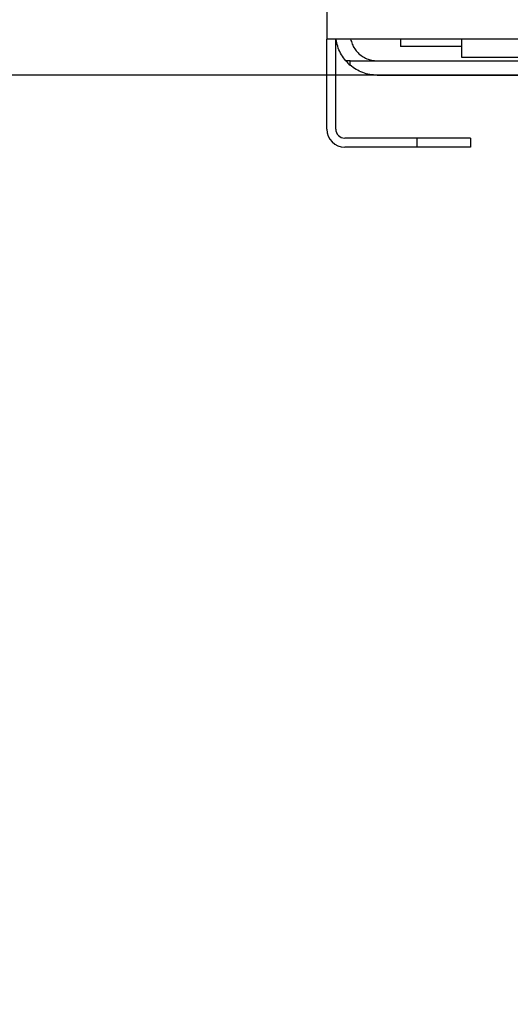
# Model space of a CAD drawing. Extents: x 0 to 420, y 0 to 297.
# Drawn here: x 202 to 203, y 82 to 85 of the extents above; entities that cross this region are included whole.
import ezdxf

# ---------------------------------------------------------------- set-up
doc = ezdxf.new("R2010")
doc.units = 0
doc.layers.get('0').update_dxf_attribs({"linetype": 'CONTINUOUS'})
doc.layers.add('DD0', color=7, linetype='CONTINUOUS')
doc.layers.add('M0', color=3, linetype='CONTINUOUS')
doc.styles.get("Standard").update_dxf_attribs({"font": 'txt', "bigfont": 'BIGFONT'})
doc.dimstyles.get("Standard").update_dxf_attribs({"dimtxt": 3.2, "dimasz": 3, "dimexe": 1.5, "dimexo": 0, "dimgap": 1, "dimtad": 3, "dimtih": 1, "dimtoh": 1, "dimdsep": 46, "dimtxsty": 'STANDARD', "dimblk1": 'OPEN', "dimblk2": 'OPEN', "dimsah": 1, "dimcen": 0.09, "dimadec": 0, "dimazin": 0, "dimtfac": 1, "dimtdec": 4, "dimtofl": 0, "dimtmove": 0, "dimatfit": 3, "dimfxl": 1, "dimtolj": 1, "dimtzin": 0, "dimlwd": 13, "dimlwe": 13, "dimarcsym": 0})

# ---------------------------------------------------------------- blocks, each defined once
blk = doc.blocks.new('_OPEN')
at = {"color": 0, "lineweight": 13}
for p, q in [((-0.965926, 0.258819), (0, 0)), ((0, 0), (-1, 0)), ((0, 0), (-0.965926, -0.258819))]:
    blk.add_line(p, q, dxfattribs=at)
blk = doc.blocks.new('*D5')
for p in [(206.655985, 84.501409), (185.149139, 58.501409), (205.995985, 58.501409)]:
    blk.add_point(p)
at = {"layer": 'DD0', "linetype": 'CONTINUOUS'}
for p, q in [((206.655991, 84.501411), (183.649139, 84.501411)), ((185.149139, 61.501408), (185.149139, 81.501411)), ((205.995987, 58.501408), (183.649139, 58.501408))]:
    blk.add_line(p, q, dxfattribs=at)
at = {"layer": 'DD0', "xscale": 3, "yscale": 3}
for p, rotation in [((185.149139, 84.501411), 90), ((185.149139, 58.501408), 270)]:
    blk.add_blockref('_OPEN', p, dxfattribs=dict(at, rotation=rotation))
at = {"layer": 'DD0', "width": 0.833333}
blk.add_text('５２０', height=3.2, rotation=90.000003, dxfattribs=at).set_placement((184.149139, 66.968078))

msp = doc.modelspace()

# ---------------------------------------------------------------- linework, layer by layer
at = {"layer": 'M0', "linetype": 'CONTINUOUS', "lineweight": 25}
for p, q in [((202.620985, 136.201409), (202.620985, 84.601409)), ((203.220985, 84.601409), (202.620985, 84.601409)), ((202.620985, 84.351409), (202.620985, 84.601409)), ((202.645985, 84.351409), (202.645985, 84.601409)), ((202.825985, 84.601409), (202.825985, 84.581409)), ((202.995985, 84.601409), (202.995985, 84.551409)), ((202.995985, 84.581409), (202.825985, 84.581409)), ((202.685985, 84.541409), (202.673807, 84.541409)), ((202.685985, 84.529231), (202.685985, 84.541409)), ((202.685985, 84.541409), (204.005985, 84.541409)), ((202.995985, 84.551409), (203.895985, 84.551409)), ((202.760985, 84.501409), (204.005985, 84.501409)), ((202.870985, 84.326409), (202.670985, 84.326409)), ((202.870985, 84.326409), (202.870985, 84.301409)), ((203.020985, 84.326409), (202.870985, 84.326409)), ((203.020985, 84.326409), (203.020985, 84.301409)), ((202.870985, 84.301409), (202.670985, 84.301409)), ((203.020985, 84.301409), (202.870985, 84.301409))]:
    msp.add_line(p, q, dxfattribs=at)
for centre, radius, start, end in [((202.760985, 84.616409), 0.115, 220.705707, 229.294293), ((202.670985, 84.351409), 0.05, 180, 270), ((202.670985, 84.351409), 0.025, 180, 270)]:
    msp.add_arc(centre, radius, start, end, dxfattribs=at)
at = {"layer": 'M0', "linetype": 'CONTINUOUS', "lineweight": 25, "extrusion": (0, 0, -1)}
for points, knots in [([(202.673807, 84.541409), (202.669623, 84.546858), (202.665438, 84.552306), (202.661928, 84.557991), (202.658417, 84.563676), (202.655579, 84.569596), (202.653165, 84.576412), (202.650751, 84.583227), (202.64876, 84.590937), (202.647794, 84.59609), (202.647412, 84.59813), (202.64719, 84.599769), (202.646967, 84.601409)], [0, 0, 0, 0, 1, 1, 1, 2, 2, 2, 3, 3, 3, 4, 4, 4, 4]), ([(202.6875, 84.601409), (202.6887, 84.596804), (202.6899, 84.5922), (202.691694, 84.587707), (202.693488, 84.583215), (202.695875, 84.578833), (202.698625, 84.574741), (202.701375, 84.570649), (202.704487, 84.566845), (202.707952, 84.563376), (202.711417, 84.559906), (202.715234, 84.556771), (202.719317, 84.554048), (202.7234, 84.551326), (202.727749, 84.549016), (202.732284, 84.547118), (202.736818, 84.545219), (202.741539, 84.543733), (202.746353, 84.54285), (202.751168, 84.541967), (202.756076, 84.541688), (202.760985, 84.541409)], [0, 0, 0, 0, 1, 1, 1, 2, 2, 2, 3, 3, 3, 4, 4, 4, 5, 5, 5, 6, 6, 6, 7, 7, 7, 7]), ([(202.760985, 84.501409), (202.754174, 84.501756), (202.747363, 84.502103), (202.740667, 84.503218), (202.73397, 84.504332), (202.727388, 84.506214), (202.720988, 84.508588), (202.714588, 84.510962), (202.708371, 84.513829), (202.702567, 84.517351), (202.696764, 84.520874), (202.691375, 84.525052), (202.685985, 84.529231)], [0, 0, 0, 0, 1, 1, 1, 2, 2, 2, 3, 3, 3, 4, 4, 4, 4])]:
    msp.add_open_spline(points, degree=3, knots=knots, dxfattribs=at)

# ---------------------------------------------------------------- dimensions: what is measured, and where the dimension line sits
at = {"layer": 'DD0', "color": 7}
dim = msp.add_linear_dim(base=(185.149139, 58.501409), p1=(206.655985, 84.501409), p2=(205.995985, 58.501409), angle=90, text='５２０', dimstyle='STANDARD', override={"dimtxt": 3.2, "dimexe": 1.499998, "dimexo": 2.15574e-06, "dimtih": 1, "dimtoh": 1, "dimtmove": 2, "dimlwd": 13, "dimlwe": 13}, dxfattribs=at)
dim.commit()
dim.dimension.update_dxf_attribs({"geometry": '*D5', "text_midpoint": (182.549139, 71.501411), "dimtype": 160, "text_rotation": 90.000002})

doc.saveas('drawing.dxf')
